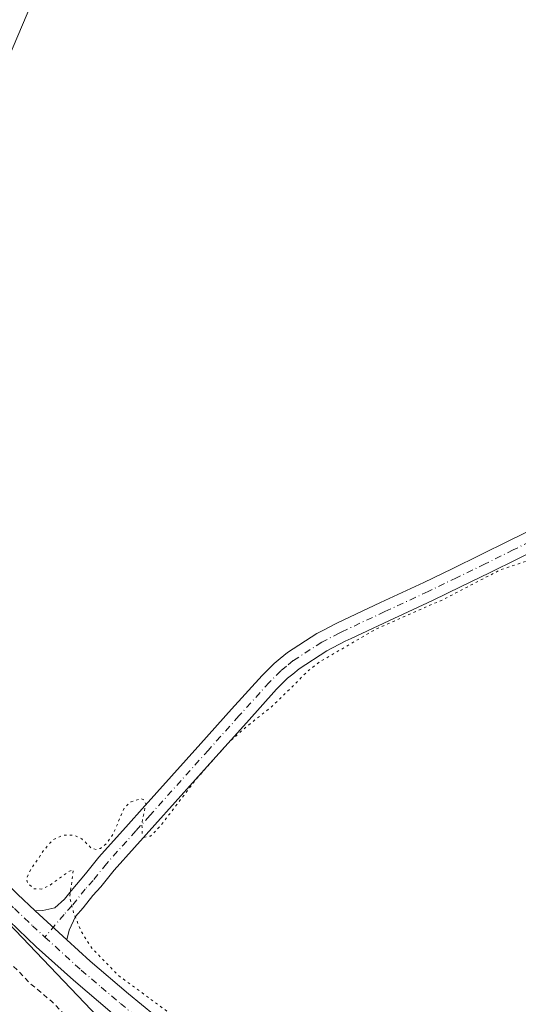
# Model space of a CAD drawing. Units: metres. Extents: x 553082 to 556524, y 4700877 to 4703216.
# Drawn here: x 555935 to 556035, y 4701738 to 4701936 of the extents above; entities that cross this region are included whole.
import ezdxf

# ---------------------------------------------------------------- set-up
doc = ezdxf.new("R2010")
doc.units = ezdxf.units.M
doc.header["$MEASUREMENT"] = 0
for name, pattern in [('DGN Style 2', [1.6480167562047852, 0.988810053722871, -0.6592067024819142]), ('DGN Style 4', [2.6384748266838614, 1.318413404963828, -0.6592067024819142, 0.001648016756204785, -0.6592067024819142]), ('DGN Style 5', [1.1536117293433497, 0.4944050268614355, -0.6592067024819142])]:
    doc.linetypes.add(name, pattern=pattern)
for name, color, linetype, lineweight in [('Camino Cxs', 7, 'Continuous', 0), ('Camino eje', 30, 'DGN Style 4', 13), ('Cultivos leñosos CxS', 92, 'Continuous', 0), ('Curva de nivel auxiliar', 30, 'DGN Style 2', 0), ('Curva de nivel auxiliar depresión', 30, 'DGN Style 5', 0), ('Matorral CxS', 135, 'Continuous', 0), ('Pista no pavimentada Cxs', 111, 'Continuous', 0), ('Pista no pavimentada eje', 91, 'DGN Style 4', 0)]:
    doc.layers.add(name, color=color, linetype=linetype, lineweight=lineweight)

msp = doc.modelspace()

# ---------------------------------------------------------------- linework, layer by layer
at = {"layer": 'Camino Cxs', "color": 7, "linetype": 'Continuous', "lineweight": 0, "extrusion": (0.01405893236411912, -0.01299202522690679, 0.9998167600622049), "elevation": -52921.45871764224, "flags": 128}
msp.add_lwpolyline([(555884.6961335134, 4701460.482868617), (555878.3614381948, 4701466.3357626)], dxfattribs=at)
at = {"layer": 'Camino Cxs', "color": 7, "linetype": 'Continuous', "lineweight": 0}
for points in [[(556040.7763, 4701830.526900001, 348.2453999999998), (556034.9212999997, 4701827.614700001, 348.0430000000051), (556029.2511, 4701824.7895, 348.0175000000018), (556023.5510999998, 4701822.034700001, 347.9811000000045), (556017.8071, 4701819.252900001, 348.0748000000021), (556009.1102999998, 4701815.2125, 348.1374000000069), (556001.5119000003, 4701811.658100001, 348.1723000000056), (556000.3249000004, 4701811.090100001, 348.2443000000058), (555996.6580999997, 4701809.1801, 348.1747999999934), (555991.1189000001, 4701805.593900001, 348.0078999999969), (555989.8302999996, 4701804.530099999, 347.9891999999964), (555988.7975000005, 4701803.6843, 347.957699999999), (555986.5686999997, 4701801.465100001, 347.9318000000058), (555980.5317000002, 4701794.7773, 347.953800000003), (555974.4190999996, 4701787.9647, 347.8423999999941), (555954.0279000001, 4701765.2181, 347.6845999999932), (555951.3677000003, 4701761.8817, 347.6444999999949), (555949.7777000006, 4701760.136700001, 347.6667000000016), (555947.8290999997, 4701757.692700001, 347.6477000000014), (555946.3076999999, 4701755.922499999, 347.7397999999957), (555945.0219000002, 4701753.207699999, 347.7883000000002), (555944.5417, 4701751.2369, 347.8889999999956), (555938.2087000003, 4701757.089299999, 348.054099999994), (555939.7301000003, 4701757.1237, 348.0433000000049), (555942.1231000006, 4701757.687100001, 348.0237000000052), (555944.0811000001, 4701759.408100001, 347.8389000000025), (555945.4067000002, 4701761.070699999, 347.7850000000035), (555948.3223000001, 4701764.4783, 347.8179999999993), (555950.9722999996, 4701767.801899999, 347.8647999999957), (555956.8910999997, 4701774.405300001, 348.0384999999951), (555959.6810999997, 4701777.5153, 348.1496999999945), (555971.4411000004, 4701790.635299999, 348.4232999999949), (555977.5582999997, 4701797.4529, 348.8010999999969), (555983.6712999997, 4701804.2249, 348.5335999999952), (555986.1124999998, 4701806.6557, 348.5319000000018), (555987.2899000002, 4701807.619899999, 348.5705000000016), (555988.7511, 4701808.826099999, 348.5831000000035), (555994.6419000002, 4701812.639900001, 349.0265999999974), (555996.1262999997, 4701813.413899999, 349.0642999999982), (555998.2389000002, 4701814.512700001, 349.1612000000023), (555998.7814999997, 4701814.797499999, 349.1538), (556007.4199000001, 4701818.8377, 349.4896000000008), (556016.0928999997, 4701822.8671, 348.875199999995), (556021.8091000002, 4701825.635500001, 348.6331000000064), (556027.4889000002, 4701828.3805, 348.6695000000037), (556033.1387, 4701831.195499999, 348.9812999999995), (556038.8639000002, 4701834.043099999, 348.9379999999946)], [(555938.2087000003, 4701757.089299999, 348.054099999994), (555939.7301000003, 4701757.1237, 348.0433000000049), (555942.1231000006, 4701757.687100001, 348.0237000000052), (555944.0811000001, 4701759.408100001, 347.8389000000025), (555945.4067000002, 4701761.070699999, 347.7850000000035), (555948.3223000001, 4701764.4783, 347.8179999999993), (555950.9722999996, 4701767.801899999, 347.8647999999957), (555956.8910999997, 4701774.405300001, 348.0384999999951), (555959.6810999997, 4701777.5153, 348.1496999999945), (555971.4411000004, 4701790.635299999, 348.4232999999949), (555977.5582999997, 4701797.4529, 348.8010999999969), (555983.6712999997, 4701804.2249, 348.5335999999952), (555986.1124999998, 4701806.6557, 348.5319000000018), (555987.2899000002, 4701807.619899999, 348.5705000000016), (555988.7511, 4701808.826099999, 348.5831000000035), (555994.6419000002, 4701812.639900001, 349.0265999999974), (555996.1262999997, 4701813.413899999, 349.0642999999982), (555998.2389000002, 4701814.512700001, 349.1612000000023), (555998.7814999997, 4701814.797499999, 349.1538), (556007.4199000001, 4701818.8377, 349.4896000000008), (556016.0928999997, 4701822.8671, 348.875199999995), (556021.8091000002, 4701825.635500001, 348.6331000000064), (556027.4889000002, 4701828.3805, 348.6695000000037), (556033.1387, 4701831.195499999, 348.9812999999995), (556038.8639000002, 4701834.043099999, 348.9379999999946)], [(556040.7763, 4701830.526900001, 348.2453999999998), (556034.9212999997, 4701827.614700001, 348.0430000000051), (556029.2511, 4701824.7895, 348.0175000000018), (556023.5510999998, 4701822.034700001, 347.9811000000045), (556017.8071, 4701819.252900001, 348.0748000000021), (556009.1102999998, 4701815.2125, 348.1374000000069), (556001.5119000003, 4701811.658100001, 348.1723000000056), (556000.3249000004, 4701811.090100001, 348.2443000000058), (555996.6580999997, 4701809.1801, 348.1747999999934), (555991.1189000001, 4701805.593900001, 348.0078999999969), (555989.8302999996, 4701804.530099999, 347.9891999999964), (555988.7975000005, 4701803.6843, 347.957699999999), (555986.5686999997, 4701801.465100001, 347.9318000000058), (555980.5317000002, 4701794.7773, 347.953800000003), (555974.4190999996, 4701787.9647, 347.8423999999941), (555954.0279000001, 4701765.2181, 347.6845999999932), (555951.3677000003, 4701761.8817, 347.6444999999949), (555949.7777000006, 4701760.136700001, 347.6667000000016), (555947.8290999997, 4701757.692700001, 347.6477000000014), (555946.3076999999, 4701755.922499999, 347.7397999999957), (555945.0219000002, 4701753.207699999, 347.7883000000002), (555944.5417, 4701751.2369, 347.8889999999956)]]:
    msp.add_polyline3d(points, dxfattribs=at)
at = {"layer": 'Camino eje', "color": 30, "linetype": 'DGN Style 4', "lineweight": 13}
msp.add_polyline3d([(556039.8201000001, 4701832.2851, 348.5694999999978), (556034.0301000001, 4701829.405099999, 348.4878999999929), (556028.3701, 4701826.585100001, 348.3123999999953), (556022.6801000005, 4701823.835100001, 348.2621000000072), (556016.9501, 4701821.0601, 348.4698999999964), (556008.2651000004, 4701817.0251, 348.5878999999986), (555999.6700999998, 4701813.005100001, 348.6843999999983), (555999.1651, 4701812.7401, 348.7075999999943), (555995.6501000002, 4701810.9101, 348.6267999999982), (555989.9351000004, 4701807.210100001, 348.2835999999952), (555988.5601000004, 4701806.075099999, 348.2706000000035), (555987.4550999999, 4701805.170100001, 348.2419999999984), (555985.1201, 4701802.845100001, 348.2452999999951), (555979.0450999998, 4701796.1151, 348.3368999999948), (555972.9301000005, 4701789.300100001, 348.1883999999991), (555961.1700999998, 4701776.1801, 347.9440000000032), (555958.3800999997, 4701773.0701, 347.876099999994), (555952.5000999998, 4701766.5101, 347.8325999999943), (555949.8450999996, 4701763.1801, 347.7560999999987), (555948.2550999997, 4701761.4351, 347.7859000000026), (555945.6001000004, 4701758.1051, 347.7963000000018), (555943.9951, 4701756.3651, 347.8990999999951), (555940.1618999997, 4701751.803099999, 348.1784999999945)], dxfattribs=at)
at = {"layer": 'Cultivos leñosos CxS', "color": 92, "linetype": 'Continuous', "lineweight": 0}
for points in [[(555441.9858999997, 4702065.754100001, 350.6888000000035), (555453.9763000002, 4702055.4091, 350.1687999999995), (555486.5932999998, 4702051.8825, 350.0690999999933), (555547.1999000004, 4702035.838300001, 350.1135000000068), (555616.7193, 4702012.6643, 349.9685999999929), (555736.1491, 4701957.403700001, 349.4953999999998), (555779.0365000004, 4701911.312899999, 348.6885000000038), (555812.7962999997, 4701880.7533, 348.8243999999977), (555834.1858999999, 4701855.797700001, 349.0083000000013), (555878.7478999998, 4701811.2323, 348.8594000000012), (555953.6135, 4701732.8005, 348.7571999999927), (556006.6243000003, 4701686.890900001, 348.5534999999945), (556164.9511000002, 4701613.104699999, 347.3012000000017), (556225.8781000003, 4701569.2501, 347.7317999999942), (556320.8139000004, 4701529.584899999, 347.0093999999954), (556520.7547000004, 4701491.723300001, 346.7204000000056)], [(556164.9511000002, 4701613.104699999, 347.3012000000017), (556006.6243000003, 4701686.890900001, 348.5534999999945), (555953.6135, 4701732.8005, 348.7571999999927), (555878.7478999998, 4701811.2323, 348.8594000000012), (555834.1858999999, 4701855.797700001, 349.0083000000013), (555812.7962999997, 4701880.7533, 348.8243999999977), (555779.0365000004, 4701911.312899999, 348.6885000000038), (555736.1491, 4701957.403700001, 349.4953999999998), (555616.7193, 4702012.6643, 349.9685999999929), (555547.1999000004, 4702035.838300001, 350.1135000000068), (555486.5932999998, 4702051.8825, 350.0690999999933), (555453.9763000002, 4702055.4091, 350.1687999999995)]]:
    msp.add_polyline3d(points, dxfattribs=at)
at = {"layer": 'Curva de nivel auxiliar', "color": 30, "linetype": 'DGN Style 2', "lineweight": 0, "elevation": 347.4999999999999, "flags": 128}
msp.add_lwpolyline([(556521.2570000002, 4701429.359800001), (556514.0800000001, 4701430.8101), (556505.9699999997, 4701432.770099999), (556499.0099999999, 4701433.960100001), (556483.3287000004, 4701437.065500001), (556470.0591000002, 4701439.426700001), (556426.5199999996, 4701446.920100001), (556410.7400000002, 4701451.090100001), (556408.4100000003, 4701452.190099999), (556405.8799999999, 4701454.120100001), (556403.75, 4701454.860099999), (556401.2100000001, 4701454.9001), (556396.8399999999, 4701454.2601), (556392.1100000005, 4701455.540100001), (556390.1799999997, 4701455.720100001), (556383.3399999999, 4701454.3301), (556376.9299999997, 4701455.0101), (556361.6500000004, 4701459.920100001), (556354.25, 4701461.2501), (556347.9500000002, 4701463.0001), (556341.6500000004, 4701463.670100001), (556333.0700000003, 4701465.590100001), (556305.2000000002, 4701473.530099999), (556293.29, 4701477.4101), (556287.4000000004, 4701479.5101), (556262.4600000001, 4701489.5601), (556255.3200000003, 4701492.100099999), (556246.2300000004, 4701496.530099999), (556241.2400000002, 4701499.3201), (556232.7677999996, 4701502.6823), (556223.2100000001, 4701508.220100001), (556220.1399999997, 4701509.420100001), (556212.9699999997, 4701513.140100001), (556206.7000000002, 4701516.9101), (556201.8300000001, 4701520.440099999), (556196.7100000001, 4701522.550100001), (556193.9699999997, 4701524.130100001), (556191.4299999997, 4701526.220100001), (556188.1299999999, 4701529.840100001), (556179.4500000002, 4701536.0001), (556171.1900000004, 4701540.020099999), (556166.2400000002, 4701541.850099999), (556162.1699999999, 4701544.1601), (556156.54, 4701546.280099999), (556153.6100000005, 4701547.920100001), (556123.4946, 4701565.388699999), (556099.1640999997, 4701580.7645), (556093.0499999998, 4701583.800100001), (556081.2599999999, 4701590.690099999), (556069.9400000004, 4701598.420100001), (556054.9674000005, 4701605.3408), (556034.3299000004, 4701620.157500001), (556023.75, 4701626.200099999), (556018.7800000003, 4701629.3201), (556010.7599999999, 4701633.370100001), (556000.3600000005, 4701639.8201), (555996.4100000003, 4701643.020099999), (555990.5999999996, 4701645.610099999), (555984.9400000004, 4701648.770099999), (555983.3600000005, 4701650.290100001), (555981.9199999999, 4701653.3101), (555980.8300000001, 4701654.600099999), (555979.3200000003, 4701655.140100001), (555975.8700000001, 4701655.360099999), (555974.0300000003, 4701655.920100001), (555962.8200000003, 4701662.0101), (555949.6799999997, 4701671.850099999), (555943.7599999999, 4701677.170100001), (555937.6399999997, 4701680.7301), (555933.8200000003, 4701683.7501), (555926.54, 4701690.280099999), (555922.2999999998, 4701696.2401), (555916.3300000001, 4701699.1801), (555912.0199999996, 4701702.280099999), (555909.54, 4701704.4801), (555904.79, 4701710.090100001), (555900.0599999996, 4701714.850099999), (555894.5700000003, 4701721.610099999), (555888.3899999997, 4701726.770099999), (555884.1399999997, 4701732.0001), (555874.9500000002, 4701740.920100001), (555864.9199999999, 4701754.120100001), (555863.5999999996, 4701755.280099999), (555859.3799999999, 4701757.860099999), (555856.5199999996, 4701760.390100001), (555850.25, 4701767.290100001), (555844.8799999999, 4701774.2601), (555838.1600000003, 4701780.1501), (555832.1299999999, 4701788.0601), (555819.75, 4701799.7501), (555810.2599999999, 4701809.7401), (555807.5700000003, 4701812.860099999), (555802.4800000004, 4701820.2401), (555793.5599999996, 4701827.690099999), (555762.0499999998, 4701860.100099999), (555759.9800000004, 4701862.700099999), (555737.3799000002, 4701881.235400001), (555708.9370999997, 4701901.740700001), (555692.5250000004, 4701912.565099999), (555669.9110000003, 4701924.891799999), (555648.0828, 4701935.8059), (555626.5854000002, 4701945.397), (555605.7494000001, 4701954.3267), (555576.9759000001, 4701962.9257), (555566.7232999997, 4701963.587200001), (555558.1243000003, 4701966.232999999), (555550.5175000001, 4701968.878900001), (555544.5643999996, 4701972.8476), (555539.2726999996, 4701978.470000001), (555536.6268999996, 4701981.7773), (555536.7800000003, 4701988.920100001), (555537.3700000001, 4701989.920100001), (555538.2805000005, 4701998.313800001), (555540.9264000002, 4702007.574200001), (555543.3531, 4702011.605799999), (555544.4000000004, 4702013.640100001), (555546.4100000003, 4702015.600099999), (555549.1399999997, 4702016.800100001), (555561.5599999996, 4702018.3101), (555565.8200000003, 4702017.6601), (555572.79, 4702014.0801), (555580.25, 4702011.450099999), (555585.6900000004, 4702008.840100001), (555590.6799999997, 4702007.040100001), (555602.7300000004, 4702003.380100001), (555616.1200000001, 4702000.270099999), (555650.0199999996, 4701986.100099999), (555656.4900000002, 4701982.4101), (555660.7800000003, 4701977.6801), (555663.2199999997, 4701976.700099999), (555671.3200000003, 4701974.690099999), (555674.5, 4701973.5101), (555681.2000000002, 4701969.4001), (555695.5199999996, 4701962.6801), (555705.0899999999, 4701956.120100001), (555714.8300000001, 4701951.530099999), (555717.7199999997, 4701949.8301), (555722.2599999999, 4701946.4901), (555731.0800000001, 4701942.0701), (555741.9400000004, 4701934.020099999), (555747.1399999997, 4701929.2601), (555760.4199999999, 4701921.090100001), (555773.5300000003, 4701909.890100001), (555784.4699999997, 4701901.4801), (555791.3399999999, 4701894.970100001), (555796.3399999999, 4701889.690099999), (555800.5899999999, 4701886.170100001), (555805.6399999997, 4701880.620100001), (555810.7999999998, 4701876.170100001), (555814.5999999996, 4701871.610099999), (555820.9699999997, 4701865.2401), (555830.3099999996, 4701854.210100001), (555840.5300000003, 4701844.0101), (555854.9699999997, 4701828.9101), (555865.54, 4701817.190099999), (555869.8600000005, 4701812.950099999), (555878.8200000003, 4701802.840100001), (555883.9199999999, 4701797.920100001), (555885.2699999996, 4701795.670100001), (555886.4699999997, 4701791.270099999), (555889.6600000003, 4701785.7401), (555890.7699999996, 4701784.350099999), (555892.6500000004, 4701783.130100001), (555897.3300000001, 4701782.200099999), (555900.2400000002, 4701780.610099999), (555915.2999999998, 4701764.280099999), (555923.8200000003, 4701755.720100001), (555927.9299999997, 4701750.800100001), (555932.4500000002, 4701747.4001), (555937.2699999996, 4701742.4901), (555941.5199999996, 4701738.890100001), (555946.1900000004, 4701734.290100001), (555964.7699999996, 4701718.7601), (555979.2999999998, 4701708.030099999), (555988.6600000003, 4701699.960100001), (555996.1600000003, 4701694.5101), (556012.25, 4701684.220100001), (556013.8600000005, 4701682.690099999), (556016.3499999996, 4701679.2601), (556017.5800000001, 4701678.0701), (556024.9600000001, 4701675.100099999), (556030.2999999998, 4701671.290100001), (556034.0099999999, 4701670.4101), (556036.3399999999, 4701669.380100001), (556038.0499999998, 4701667.960100001), (556041.1200000001, 4701664.1801), (556043.1399999997, 4701662.520099999), (556049.1900000004, 4701661.0801), (556053.4600000001, 4701659.220100001), (556063.0899999999, 4701654.4001), (556077.3799999999, 4701646.090100001), (556081.4100000003, 4701643.530099999), (556085.5700000003, 4701640.340100001), (556087.29, 4701638.5801), (556088.8799999999, 4701635.6601), (556092.79, 4701632.590100001), (556094.2999999998, 4701631.8301), (556099.5, 4701630.4101), (556113.0300000003, 4701622.2401), (556121.4500000002, 4701618.380100001), (556127.3799999999, 4701614.3301), (556130.3099999996, 4701611.470100001), (556132.6799999997, 4701609.770099999), (556136.29, 4701608.210100001), (556140.4400000004, 4701607.340100001), (556143.3300000001, 4701606.220100001), (556147.2000000002, 4701604.090100001), (556151.6799999997, 4701600.860099999), (556158.3200000003, 4701597.670100001), (556162.4299999997, 4701594.3301), (556167.4299999997, 4701587.7401), (556169.6299999999, 4701586.9301), (556173.9299999997, 4701587.2501), (556176.1299999999, 4701586.390100001), (556178.0300000003, 4701584.6801), (556183.2300000004, 4701578.5001), (556187.5899999999, 4701575.370100001), (556189.9800000004, 4701574.270099999), (556195.1500000004, 4701573.190099999), (556205.4699999997, 4701569.630100001), (556221.1600000003, 4701559.220100001), (556236.6500000004, 4701551.620100001), (556248.4100000003, 4701543.2301), (556251.3300000001, 4701541.470100001), (556260.0300000003, 4701538.0101), (556266.0300000003, 4701537.0001), (556268.5899999999, 4701536.220100001), (556270.1900000004, 4701535.2501), (556273.5599999996, 4701531.960100001), (556278.2100000001, 4701529.4101), (556284.5499999998, 4701528.5001), (556289.3899999997, 4701527.100099999), (556298.7699999996, 4701525.2401), (556312.0099999999, 4701521.170100001), (556320.9299999997, 4701517.2501), (556331.8600000005, 4701513.6801), (556348.1799999997, 4701509.5801), (556379.2800000003, 4701503.0701), (556381.8600000005, 4701502.220100001), (556385.8300000001, 4701500.2601), (556390.1399999997, 4701498.960100001), (556392.6699999999, 4701498.620100001), (556399.2100000001, 4701498.8101), (556405.3200000003, 4701498.0101), (556445.6299999999, 4701490.420100001), (556472.8200000003, 4701484.690099999), (556480.5899999999, 4701483.470100001), (556498.5599999996, 4701479.270099999), (556520.8844, 4701475.620800001)], dxfattribs=at)
at = {"layer": 'Curva de nivel auxiliar depresión', "color": 30, "linetype": 'DGN Style 5', "lineweight": 0, "elevation": 347.5, "flags": 128}
msp.add_lwpolyline([(556520.8103, 4701484.816000001), (556519.29, 4701485.140100001), (556512.5599999996, 4701485.950099999), (556507.4299999997, 4701487.220100001), (556500.4000000004, 4701488.1801), (556495.7300000004, 4701489.4101), (556489.8099999996, 4701490.2301), (556479.0199999996, 4701492.920100001), (556463.4199999999, 4701496.0601), (556451.3200000003, 4701498.9001), (556445.3099999996, 4701499.800100001), (556440.4000000004, 4701501.090100001), (556434.3099999996, 4701502.020099999), (556419.1299999999, 4701505.100099999), (556412.6699999999, 4701506.0601), (556397.5899999999, 4701509.470100001), (556370.5899999999, 4701514.290100001), (556350.1100000005, 4701519.0701), (556342.6500000004, 4701520.370100001), (556324, 4701525.460100001), (556314.3200000003, 4701528.6601), (556305.1600000003, 4701531.0001), (556290.6799999997, 4701535.9301), (556284, 4701538.630100001), (556278.1299999999, 4701540.300100001), (556274.5599999996, 4701541.870100001), (556257.2100000001, 4701550.9901), (556245.7100000001, 4701558.270099999), (556238.0599999996, 4701562.200099999), (556234.0199999996, 4701564.950099999), (556228.7300000004, 4701567.860099999), (556223.0199999996, 4701571.530099999), (556219.3099999996, 4701574.7301), (556217.3300000001, 4701577.5801), (556213.79, 4701581.610099999), (556211.2400000002, 4701583.850099999), (556204.1100000005, 4701587.9801), (556195.5999999996, 4701592.420100001), (556187.4500000002, 4701598.340100001), (556185.1399999997, 4701599.4901), (556183.3399999999, 4701599.9901), (556180.9100000003, 4701600.0701), (556176.7599999999, 4701599.550100001), (556173.4000000004, 4701600.5101), (556162.4199999999, 4701606.340100001), (556151.6600000003, 4701613.210100001), (556146.1500000004, 4701616.220100001), (556141.3300000001, 4701620.140100001), (556132.25, 4701626.440099999), (556129.3300000001, 4701629.110099999), (556124.1600000003, 4701630.420100001), (556122.7400000002, 4701631.360099999), (556121.2199999997, 4701633.0701), (556116.0899999999, 4701634.870100001), (556112.0300000003, 4701637.2601), (556098.7699999996, 4701644.050100001), (556093.3399999999, 4701647.390100001), (556080.9100000003, 4701654.110099999), (556074.7599999999, 4701659.110099999), (556072.9500000002, 4701661.050100001), (556071.3399999999, 4701663.4801), (556066.6600000003, 4701667.6501), (556059.8300000001, 4701671.4901), (556054.7400000002, 4701672.270099999), (556052.8300000001, 4701672.860099999), (556045.5899999999, 4701676.970100001), (556043.2300000004, 4701679.1801), (556043, 4701679.870100001), (556043.29, 4701681.520099999), (556042.7300000004, 4701682.370100001), (556040.1900000004, 4701683.9801), (556034.25, 4701686.700099999), (556026.3700000001, 4701691.370100001), (556020.0800000001, 4701696.140100001), (556011.7800000003, 4701701.8301), (556004.4199999999, 4701706.370100001), (555990.6500000004, 4701716.7301), (555982.6600000003, 4701723.7301), (555954.8799999999, 4701744.120100001), (555949.5599999996, 4701749.620100001), (555947.4199999999, 4701752.920100001), (555945.9100000003, 4701756.690099999), (555945.1399999997, 4701759.780099999), (555945.8600000005, 4701765.290100001), (555944.9299999997, 4701764.920100001), (555941.2300000004, 4701762.2401), (555939.4699999997, 4701761.440099999), (555937.9100000003, 4701761.5001), (555936.6600000003, 4701762.6501), (555936.5, 4701763.470100001), (555937.0099999999, 4701764.860099999), (555939.9400000004, 4701769.220100001), (555941.6900000004, 4701771.2501), (555943.7599999999, 4701772.200099999), (555945.9800000004, 4701772.220100001), (555947.5599999996, 4701771.4901), (555949.5199999996, 4701769.600099999), (555950.4199999999, 4701769.340100001), (555951.29, 4701769.590100001), (555952.5199999996, 4701770.5701), (555953.8700000001, 4701772.5001), (555956.0499999998, 4701777.7301), (555957.4000000004, 4701778.890100001), (555959.4000000004, 4701779.540100001), (555960.0300000003, 4701779.3301), (555960.3700000001, 4701778.470100001), (555959.5899999999, 4701774.590100001), (555959.6699999999, 4701772.5601), (555960.2100000001, 4701771.8301), (555961.3399999999, 4701772.050100001), (555963.4900000002, 4701774.300100001), (555970.3099999996, 4701783.2501), (555976.6600000003, 4701790.450099999), (555979.6299999999, 4701793.220100001), (555985.9299999997, 4701798.2501), (555993.0099999999, 4701805.2501), (555995.1200000001, 4701806.9001), (556006.3799999999, 4701813.460100001), (556019.9699999997, 4701819.450099999), (556031.3799999999, 4701825.380100001), (556044.2100000001, 4701829.720100001), (556048.0099999999, 4701830.340100001), (556051.9500000002, 4701829.790100001), (556062.4100000003, 4701825.4901), (556070.3399999999, 4701820.8201), (556090.2000000002, 4701810.770099999), (556095.1500000004, 4701807.5701), (556100.25, 4701804.7601), (556124.1100000005, 4701792.5101), (556144.2699999996, 4701780.860099999), (556161.3700000001, 4701772.120100001), (556166.5899999999, 4701768.940099999), (556172.6299999999, 4701766.050100001), (556187.9900000002, 4701757.850099999), (556194.1500000004, 4701754.370100001), (556238.2699999996, 4701731.700099999), (556255.4400000004, 4701720.6801), (556262.5099999999, 4701714.3101), (556267.25, 4701706.780099999), (556268.3700000001, 4701698.970100001), (556266.0099999999, 4701688.1501), (556260.4699999997, 4701675.300100001), (556247.8099999996, 4701651.1801), (556238.7300000004, 4701629.370100001), (556238.5700000003, 4701628.420100001), (556239.29, 4701628.6801), (556240.2300000004, 4701629.860099999), (556242.7800000003, 4701635.170100001), (556245.8099999996, 4701640.120100001), (556247.8600000005, 4701644.710100001), (556257.5800000001, 4701662.710100001), (556261.7000000002, 4701669.0701), (556276.0099999999, 4701695.2601), (556282.8600000005, 4701704.380100001), (556284.3200000003, 4701705.4301), (556286.7000000002, 4701705.7301), (556289.2400000002, 4701705.3101), (556291.7100000001, 4701704.2601), (556302.9199999999, 4701697.530099999), (556310.0800000001, 4701694.190099999), (556325.7800000003, 4701685.690099999), (556336.0099999999, 4701680.850099999), (556347.9400000004, 4701673.9301), (556365.7400000002, 4701664.5801), (556372.04, 4701661.5801), (556385.8700000001, 4701653.8201), (556401.7000000002, 4701645.960100001), (556409.9900000002, 4701641.120100001), (556430.6500000004, 4701630.630100001), (556434.3799999999, 4701629.0101), (556447.1600000003, 4701622.1601), (556455.8200000003, 4701617.920100001), (556460.1299999999, 4701616.4001), (556461.9500000002, 4701616.190099999), (556465.2300000004, 4701616.470100001), (556468.0300000003, 4701615.9001), (556472.9000000004, 4701613.920100001), (556479.0300000003, 4701610.540100001), (556494.4299999997, 4701602.4801), (556496.5499999998, 4701600.370100001), (556498.29, 4701596.210100001), (556499.54, 4701594.780099999), (556509.9500000002, 4701587.970100001), (556520.0154999997, 4701583.5054)], dxfattribs=at)
at = {"layer": 'Matorral CxS', "color": 135, "linetype": 'Continuous', "lineweight": 0}
for points in [[(555111.6207999997, 4702093.8946, 359.4744000000064), (555315.6338000001, 4702081.8245, 356.457699999999), (555363.4275000002, 4702076.7393, 356.4009999999981), (555375.3503000002, 4702075.470699999, 355.811400000006), (555441.9858999997, 4702065.754100001, 350.6888000000035), (555453.9763000002, 4702055.4091, 350.1687999999995), (555486.5932999998, 4702051.8825, 350.0690999999933), (555547.1999000004, 4702035.838300001, 350.1135000000068), (555616.7193, 4702012.6643, 349.9685999999929), (555736.1491, 4701957.403700001, 349.4953999999998), (555779.0365000004, 4701911.312899999, 348.6885000000038), (555812.7962999997, 4701880.7533, 348.8243999999977), (555834.1858999999, 4701855.797700001, 349.0083000000013), (555878.7478999998, 4701811.2323, 348.8594000000012), (555953.6135, 4701732.8005, 348.7571999999927), (556006.6243000003, 4701686.890900001, 348.5534999999945), (556164.9511000002, 4701613.104699999, 347.3012000000017)], [(555441.9858999997, 4702065.754100001, 350.6888000000035), (555453.9763000002, 4702055.4091, 350.1687999999995), (555486.5932999998, 4702051.8825, 350.0690999999933), (555547.1999000004, 4702035.838300001, 350.1135000000068), (555616.7193, 4702012.6643, 349.9685999999929), (555736.1491, 4701957.403700001, 349.4953999999998), (555779.0365000004, 4701911.312899999, 348.6885000000038), (555812.7962999997, 4701880.7533, 348.8243999999977), (555834.1858999999, 4701855.797700001, 349.0083000000013), (555878.7478999998, 4701811.2323, 348.8594000000012), (555953.6135, 4701732.8005, 348.7571999999927), (556006.6243000003, 4701686.890900001, 348.5534999999945), (556164.9511000002, 4701613.104699999, 347.3012000000017), (556225.8781000003, 4701569.2501, 347.7317999999942), (556320.8139000004, 4701529.584899999, 347.0093999999954), (556520.7547000004, 4701491.723300001, 346.7204000000056)]]:
    msp.add_polyline3d(points, dxfattribs=at)
at = {"layer": 'Pista no pavimentada Cxs', "color": 111, "linetype": 'Continuous', "lineweight": 0, "extrusion": (0.01405893236411912, -0.01299202522690679, 0.9998167600622049), "elevation": -52921.45871764224, "flags": 128}
msp.add_lwpolyline([(555884.6961335134, 4701460.482868617), (555878.3614381948, 4701466.3357626)], dxfattribs=at)
at = {"layer": 'Pista no pavimentada Cxs', "color": 111, "linetype": 'Continuous', "lineweight": 0}
for points in [[(555988.4200999998, 4702070.780099999, 350.2526000000071), (555980.7901, 4702050.470100001, 350.219299999997), (555973.1501000002, 4702030.210100001, 350.1851000000024), (555965.0500999996, 4702008.8201, 350.1330000000016), (555956.9001000002, 4701987.420100001, 349.9204000000027), (555947.3601000002, 4701963.1801, 349.9343999999983), (555937.5701000001, 4701939.0101, 349.8163999999961), (555929.2500999998, 4701919.640100001, 349.3179999999993), (555921.0900999998, 4701900.4101, 348.7759999999981), (555912.7500999998, 4701877.3201, 348.5439999999944), (555904.5701000001, 4701853.940099999, 348.4618999999948), (555899.1401000004, 4701839.720100001, 348.5825000000041), (555893.5500999996, 4701825.540100001, 348.4774000000034), (555891.6860999997, 4701821.926700001, 348.465200000006), (555890.4161, 4701818.751700001, 348.4587000000029), (555889.7811000003, 4701815.497300001, 348.3929999999964), (555889.3843, 4701813.036699999, 348.3350999999966), (555889.5431000004, 4701810.417300001, 348.3374999999942)], [(555953.6601, 4701736.5601, 348.5571999999956), (555945.8800999997, 4701743.190099999, 348.4422999999952), (555938.4101, 4701749.870100001, 348.5678000000044), (555931.1601, 4701756.790100001, 348.761599999998), (555922.0701000001, 4701766.0101, 348.7056000000011), (555913.2701000003, 4701775.4901, 348.821299999996), (555902.4901000002, 4701788.0601, 348.8849999999948), (555891.6101000002, 4701800.530099999, 348.9857000000048), (555881.1700999998, 4701811.670100001, 351.859500000006), (555870.6801000005, 4701822.770099999, 348.960699999996), (555853.1001000004, 4701841.2501, 349.1855000000069), (555843.3501000004, 4701852.050100001, 348.9100000000035), (555833.5301000001, 4701862.770099999, 349.0031000000017), (555826.3201000001, 4701870.1801, 348.8050999999978), (555819.1001000004, 4701877.590100001, 348.9275000000052), (555807.8501000004, 4701889.920100001, 348.7715999999928), (555801.0900999998, 4701896.270099999, 348.8209000000061), (555786.2001, 4701910.610099999, 348.8359999999957), (555773.3201000001, 4701920.870100001, 348.9039000000048), (555755.8000999996, 4701933.6801, 349.0767000000051), (555742.2200999996, 4701943.4801, 349.3368999999948), (555730.8400999998, 4701949.590100001, 349.4106999999931)], [(555953.6601, 4701736.5601, 348.5571999999956), (555945.8800999997, 4701743.190099999, 348.4422999999952), (555938.4101, 4701749.870100001, 348.5678000000044), (555931.1601, 4701756.790100001, 348.761599999998), (555922.0701000001, 4701766.0101, 348.7056000000011), (555913.2701000003, 4701775.4901, 348.821299999996), (555902.4901000002, 4701788.0601, 348.8849999999948), (555891.6101000002, 4701800.530099999, 348.9857000000048), (555881.1700999998, 4701811.670100001, 351.859500000006), (555870.6801000005, 4701822.770099999, 348.960699999996), (555853.1001000004, 4701841.2501, 349.1855000000069), (555843.3501000004, 4701852.050100001, 348.9100000000035), (555833.5301000001, 4701862.770099999, 349.0031000000017), (555826.3201000001, 4701870.1801, 348.8050999999978), (555819.1001000004, 4701877.590100001, 348.9275000000052), (555807.8501000004, 4701889.920100001, 348.7715999999928), (555801.0900999998, 4701896.270099999, 348.8209000000061), (555786.2001, 4701910.610099999, 348.8359999999957), (555773.3201000001, 4701920.870100001, 348.9039000000048), (555755.8000999996, 4701933.6801, 349.0767000000051), (555742.2200999996, 4701943.4801, 349.3368999999948), (555730.8400999998, 4701949.590100001, 349.4106999999931)], [(555937.5701000001, 4701939.0101, 349.8163999999961), (555929.2500999998, 4701919.640100001, 349.3179999999993), (555921.0900999998, 4701900.4101, 348.7759999999981), (555912.7500999998, 4701877.3201, 348.5439999999944), (555904.5701000001, 4701853.940099999, 348.4618999999948), (555899.1401000004, 4701839.720100001, 348.5825000000041), (555893.5500999996, 4701825.540100001, 348.4774000000034), (555891.6860999997, 4701821.926700001, 348.465200000006), (555890.4161, 4701818.751700001, 348.4587000000029), (555889.7811000003, 4701815.497300001, 348.3929999999964), (555889.3843, 4701813.036699999, 348.3350999999966), (555889.5431000004, 4701810.417300001, 348.3374999999942), (555880.8117000004, 4701819.783500001, 348.8925000000018), (555882.3992999997, 4701820.2599, 348.5056999999942), (555884.2248999998, 4701821.926700001, 348.4600999999966), (555887.0031000003, 4701824.5461, 348.4854999999953), (555888.8601000002, 4701827.4801, 348.545100000003), (555894.4101, 4701841.5601, 348.6345000000001), (555899.8101000004, 4701855.690099999, 348.6950999999972), (555907.9700999996, 4701879.020099999, 348.8417999999947), (555916.3701, 4701902.2601, 349.1169999999984), (555924.5800999999, 4701921.630100001, 349.2128999999986), (555932.8800999997, 4701940.960100001, 349.767200000002)], [(555758.0100999996, 4701936.720100001, 349.0360999999975), (555775.6101000002, 4701923.860099999, 348.7449000000051), (555788.6801000005, 4701913.440099999, 348.7102000000014), (555803.6801000005, 4701898.9901, 348.6064000000042), (555822.7200999996, 4701881.110099999, 348.5705000000016), (555829.9401000004, 4701873.710100001, 348.6137000000017), (555837.2100999998, 4701866.2401, 348.7075999999943), (555847.0900999998, 4701855.450099999, 348.5078000000067), (555856.8101000004, 4701844.690099999, 348.571100000001), (555865.5500999996, 4701835.4901, 348.5184000000008), (555874.3501000004, 4701826.2501, 348.4560999999958), (555877.8601000002, 4701822.530099999, 348.5264000000025), (555880.8117000004, 4701819.783500001, 348.8925000000018), (555889.5431000004, 4701810.417300001, 348.3374999999942), (555895.3601000002, 4701803.920100001, 348.2250000000058), (555906.3201000001, 4701791.370100001, 348.1891999999934), (555917.0401, 4701778.860099999, 348.0770000000048), (555925.7200999996, 4701769.5001, 348.0886000000028), (555934.7001, 4701760.390100001, 347.9434999999939), (555938.2087000003, 4701757.089299999, 348.054099999994), (555944.5417, 4701751.2369, 347.8889999999956), (555949.2001, 4701746.9901, 347.7939000000042), (555956.9001000002, 4701740.440099999, 347.7259999999951), (555964.7401000002, 4701734.030099999, 347.7724000000017)], [(555889.5431000004, 4701810.417300001, 348.3374999999942), (555895.3601000002, 4701803.920100001, 348.2250000000058), (555906.3201000001, 4701791.370100001, 348.1891999999934), (555917.0401, 4701778.860099999, 348.0770000000048), (555925.7200999996, 4701769.5001, 348.0886000000028), (555934.7001, 4701760.390100001, 347.9434999999939), (555938.2087000003, 4701757.089299999, 348.054099999994)], [(555944.5417, 4701751.2369, 347.8889999999956), (555949.2001, 4701746.9901, 347.7939000000042), (555956.9001000002, 4701740.440099999, 347.7259999999951), (555964.7401000002, 4701734.030099999, 347.7724000000017), (555974.1201, 4701726.6501, 347.8714999999939), (555983.6401000004, 4701719.440099999, 347.8712999999989), (555995.8800999997, 4701710.5701, 347.9492999999929), (556000.1501000002, 4701707.670100001, 347.7351000000053), (556008.3701, 4701702.100099999, 347.6821000000054), (556020.2701000003, 4701694.5101, 347.6353999999992), (556032.3501000004, 4701687.140100001, 347.5200000000041), (556046.5800999999, 4701678.710100001, 347.7013000000007)]]:
    msp.add_polyline3d(points, dxfattribs=at)
at = {"layer": 'Pista no pavimentada eje', "color": 91, "linetype": 'DGN Style 4', "lineweight": 0}
for points in [[(555883.2723000003, 4701813.274900001, 349.3607000000048), (555891.7751000002, 4701804.050100001, 348.437699999995), (555893.4851000002, 4701802.225099999, 348.3459000000003), (555898.9650999998, 4701795.950099999, 348.3776999999973), (555904.4051000001, 4701789.715100001, 348.4403000000021), (555909.7651000004, 4701783.460100001, 348.3649000000005), (555915.1551000001, 4701777.175100001, 348.3166999999958), (555919.5551000005, 4701772.4351, 348.2556000000041), (555923.8951000003, 4701767.755100001, 348.239499999996), (555932.9301000005, 4701758.590100001, 348.2884999999951), (555934.0401, 4701757.5351, 348.3031000000047), (555937.6651, 4701754.075099999, 348.2583000000013), (555940.1618999997, 4701751.803099999, 348.1784999999945)], [(555940.1618999997, 4701751.803099999, 348.1784999999945), (555947.4351000004, 4701745.1851, 348.1114999999991), (555951.4301000005, 4701741.7751, 348.1101999999955), (555955.2801000001, 4701738.5001, 348.1036000000022), (555959.2351000002, 4701735.2601, 348.1187000000064), (555963.1551000001, 4701732.0551, 348.1665999999968), (555972.5751, 4701724.645099999, 348.3625000000029), (555977.3350999998, 4701721.040100001, 348.334799999997), (555982.1350999996, 4701717.4101, 348.2477999999974), (555988.2550999997, 4701712.975099999, 348.4986000000063), (555994.4250999996, 4701708.5001, 348.7543000000005), (556000.1501000002, 4701704.6151, 348.2400000000052), (556004.2600999996, 4701701.8301, 348.1582999999956), (556006.9801000003, 4701699.9901, 348.2283000000025), (556018.9351000004, 4701692.3651, 347.9786000000022), (556025.0100999996, 4701688.655099999, 347.9250000000029), (556031.0500999996, 4701684.970100001, 347.9805000000051), (556038.1801000005, 4701680.755100001, 348.0409000000073)]]:
    msp.add_polyline3d(points, dxfattribs=at)

doc.saveas('drawing.dxf')
